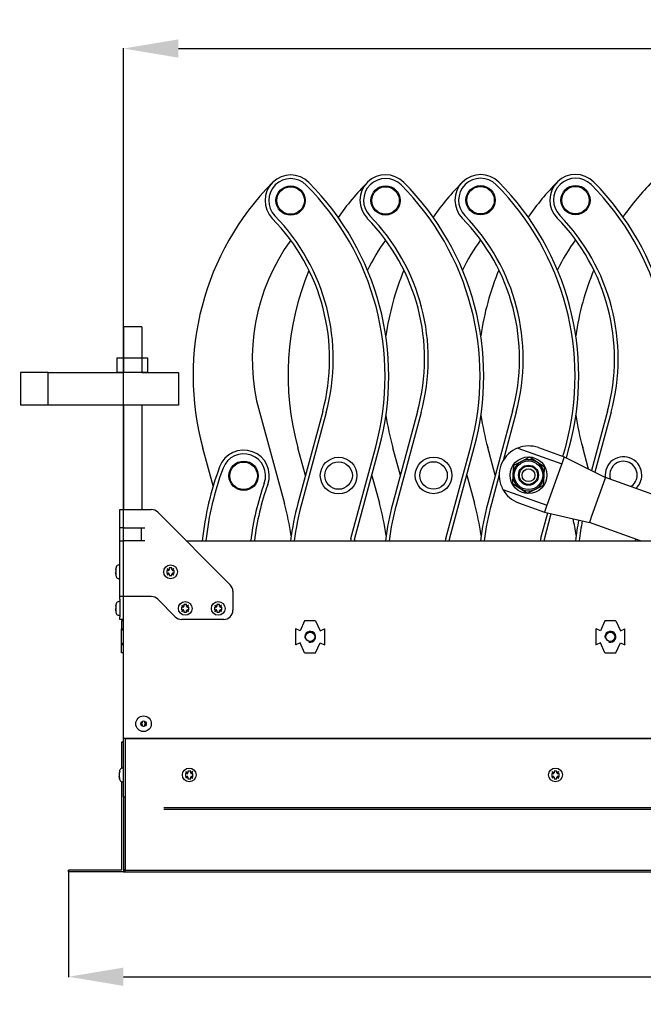
# Model space of a CAD drawing. Units: millimetres. Extents: x 0 to 5750, y 0 to 4113.
# Drawn here: x 2984 to 3325, y 1948 to 2486 of the extents above; entities that cross this region are included whole.
import ezdxf
from ezdxf.lldxf.tags import DXFTag

# ---------------------------------------------------------------- set-up
doc = ezdxf.new("R2010")
doc.units = ezdxf.units.MM
doc.header["$LTSCALE"] = 10
doc.layers.add('FAKRO LOFT LADDERS', color=7, linetype='Continuous')
doc.layers.add('FAKRO TEXT', color=80, linetype='Continuous', lineweight=9)
doc.styles.get("Standard").update_dxf_attribs({"font": 'verdana.ttf'})
tags = doc.linetypes.add('HIDDEN2', pattern=[4.7625, 3.175, -1.5875]).pattern_tags.tags
tags[6:7] = [DXFTag(74, 4), DXFTag(75, 0), DXFTag(340, '0'), DXFTag(46, 0.0), DXFTag(50, 0.0), DXFTag(44, 0.0), DXFTag(45, 0.0)]
tags[4:5] = [DXFTag(74, 4), DXFTag(75, 0), DXFTag(340, '0'), DXFTag(46, 0.0), DXFTag(50, 0.0), DXFTag(44, 0.0), DXFTag(45, 0.0)]
doc.dimstyles.get("Standard").update_dxf_attribs({"dimtxt": 0.18, "dimasz": 0.18, "dimexe": 0.18, "dimexo": 0.0625, "dimgap": 0.09, "dimtad": 0, "dimtih": 1, "dimtoh": 1, "dimdec": 4, "dimzin": 0, "dimdsep": 46, "dimtxsty": 'Standard', "dimcen": 0.09, "dimadec": 0, "dimazin": 0, "dimtfac": 1, "dimtdec": 4, "dimtofl": 0, "dimtmove": 0, "dimatfit": 3, "dimfxl": 1, "dimtolj": 1, "dimtzin": 0, "dimarcsym": 0})

# ---------------------------------------------------------------- blocks, each defined once
blk = doc.blocks.new('A$C35710EDD')
at = {"color": 7, "linetype": 'Continuous'}
for p, q in [((66.18, 99.78), (56.18, 99.78)), ((56.18, 99.78), (56.18, 74.91)), ((66.18, 99.78), (66.18, 74.91)), ((52.85, 74.96), (52.85, 82.96)), ((52.85, 82.96), (69.41, 82.96)), ((69.41, 82.96), (69.41, 74.96)), ((15, 74.91), (0, 74.91)), ((0, 74.91), (0, 56.99)), ((15, 56.99), (15, 74.91)), ((15, 74.91), (56.18, 74.91)), ((69.41, 74.96), (52.85, 74.96)), ((66.18, 74.91), (56.18, 74.91)), ((66.18, 74.91), (86.18, 74.91)), ((86.18, 74.91), (86.18, 56.99)), ((86.18, 56.99), (0, 56.99)), ((56.18, 56.99), (56.22, 0)), ((66.18, 56.99), (66.18, 0))]:
    blk.add_line(p, q, dxfattribs=at)
blk = doc.blocks.new('LST BOK')
at = {"color": 7, "ltscale": 25.4}
for p, q in [((-476.74, 156.69), (-463.04, 106.63)), ((-442.15, 156.75), (-455.68, 106.64)), ((-440.22, 156.23), (-453.75, 106.12)), ((-390.29, 156.84), (-403.82, 106.73)), ((-388.36, 156.32), (-401.89, 106.21)), ((-338.43, 156.93), (-351.96, 106.82)), ((-336.5, 156.41), (-343.65, 129.89)), ((-286.56, 157.02), (-295.33, 124.57)), ((-284.63, 156.5), (-293.5, 123.65)), ((-501.94, 116.18), (-507.6, 136.86)), ((-451.59, 121.8), (-455.74, 136.95)), ((-426.69, 87.44), (-413.16, 137.55)), ((-424.75, 86.92), (-411.23, 137.03)), ((-399.73, 121.89), (-403.87, 137.04)), ((-374.82, 87.53), (-361.29, 137.64)), ((-372.89, 87.01), (-359.36, 137.12)), ((-347.86, 121.98), (-352.01, 137.13)), ((-335.64, 136.88), (-311.56, 128.24)), ((-324.32, 137.08), (-310.2, 132.01)), ((-310.91, 132.26), (-309.43, 137.73)), ((-309.06, 131.44), (-307.5, 137.21)), ((-296.89, 125.35), (-300.14, 137.22)), ((-333.56, 129.6), (-337.94, 127.38)), ((-329.19, 131.82), (-333.56, 129.6)), ((-325.08, 129.13), (-329.19, 131.82)), ((-320.97, 126.45), (-325.08, 129.13)), ((-310.2, 132.01), (-311.56, 128.24)), ((-310.2, 132.01), (-287.69, 120.74)), ((-337.94, 127.38), (-338.21, 122.48)), ((-321.24, 121.55), (-320.97, 126.45)), ((-311.89, 127.3), (-319.32, 106.6)), ((-311.56, 128.24), (-311.89, 127.3)), ((-415.32, 121.87), (-411.17, 106.72)), ((-363.46, 121.96), (-359.31, 106.81)), ((-345.73, 122.22), (-350.02, 106.3)), ((-338.21, 122.48), (-338.48, 117.58)), ((-321.51, 116.65), (-321.24, 121.55)), ((-288.02, 119.8), (-288.7, 117.92)), ((-287.69, 120.74), (-288.02, 119.8)), ((-224.53, 98.08), (-287.69, 120.74)), ((-343.74, 114.29), (-319.66, 105.65)), ((-338.48, 117.58), (-334.38, 114.9)), ((-334.38, 114.9), (-330.27, 112.22)), ((-330.27, 112.22), (-325.89, 114.43)), ((-325.89, 114.43), (-321.51, 116.65)), ((-288.7, 117.92), (-295.45, 99.09)), ((-552.99, 103.23), (-550.49, 103.23)), ((-552.99, 93.23), (-552.99, 103.23)), ((-550.49, 103.23), (-535.78, 103.23)), ((-335.13, 106.96), (-321.01, 101.89)), ((-319.66, 105.65), (-321.01, 101.89)), ((-319.32, 106.6), (-319.66, 105.65)), ((-532.24, 101.77), (-492.67, 62.2)), ((-322.96, 87.62), (-319.22, 101.48)), ((-321.03, 87.1), (-317.27, 101.03)), ((-321.01, 101.89), (-296.47, 96.27)), ((-296.13, 97.21), (-296.47, 96.27)), ((-295.45, 99.09), (-296.13, 97.21)), ((-550.49, 93.23), (-552.99, 93.23)), ((-552.99, 86.23), (-552.99, 93.23)), ((-550.99, 86.23), (-550.99, 93.23)), ((-550.49, 93.23), (-539.21, 93.23)), ((-541.21, 93.23), (-541.21, 86.23)), ((-268.49, 86.23), (-296.47, 96.27)), ((-552.99, 55.73), (-552.99, 86.23)), ((-552.99, 86.23), (-550.49, 86.23)), ((-539.21, 86.23), (-550.49, 86.23)), ((-516.71, 86.23), (598.74, 86.23)), ((-554.98, 71.61), (-555.23, 70.37)), ((-552.99, 72.98), (-553.4, 72.98)), ((-526.46, 69.98), (-527.21, 69.98)), ((-527.21, 69.98), (-527.21, 68.48)), ((-527.21, 69.98), (-527.01, 69.78)), ((-526.19, 70.06), (-527.03, 71.06)), ((-527.03, 71.06), (-526.03, 70.22)), ((-524.46, 71.4), (-525.96, 71.4)), ((-525.96, 71.4), (-525.96, 70.48)), ((-525.96, 71.4), (-525.76, 71.2)), ((-524.46, 71.4), (-524.66, 71.2)), ((-524.46, 70.48), (-524.46, 71.4)), ((-523.39, 71.06), (-524.38, 70.22)), ((-524.22, 70.06), (-523.39, 71.06)), ((-523.21, 69.98), (-523.96, 69.98)), ((-523.41, 69.78), (-523.21, 69.98)), ((-523.21, 68.48), (-523.21, 69.98)), ((-554.98, 68.24), (-555.23, 68.85)), ((-555.23, 68.64), (-555.14, 68.64)), ((-553.4, 65.48), (-552.99, 65.48)), ((-527.21, 68.48), (-527.01, 68.68)), ((-527.21, 68.48), (-526.46, 68.48)), ((-527.03, 67.41), (-526.19, 68.41)), ((-526.03, 68.25), (-527.03, 67.41)), ((-525.96, 67.98), (-525.96, 67.17)), ((-525.76, 67.37), (-525.96, 67.17)), ((-525.96, 67.17), (-524.46, 67.17)), ((-524.66, 67.37), (-524.46, 67.17)), ((-524.46, 67.17), (-524.46, 67.98)), ((-524.38, 68.25), (-523.39, 67.41)), ((-523.39, 67.41), (-524.22, 68.41)), ((-523.96, 68.48), (-523.21, 68.48)), ((-523.41, 68.68), (-523.21, 68.48)), ((-550.49, 55.73), (-552.99, 55.73)), ((-552.99, 54.27), (-552.99, 55.73)), ((-552.99, 54.27), (-552.99, 44.7)), ((-550.99, -21.77), (-550.99, 55.73)), ((-535.78, 55.73), (-550.49, 55.73)), ((-522.67, 44.7), (-532.24, 54.27)), ((-491.21, 58.66), (-491.21, 48.23)), ((-554.98, 51.61), (-555.23, 50.37)), ((-554.98, 48.24), (-555.23, 48.85)), ((-555.23, 48.64), (-555.14, 48.64)), ((-552.99, 52.98), (-553.4, 52.98)), ((-518.46, 49.98), (-519.21, 49.98)), ((-519.21, 49.98), (-519.21, 48.48)), ((-519.21, 49.98), (-519.01, 49.78)), ((-519.21, 48.48), (-519.01, 48.68)), ((-519.21, 48.48), (-518.46, 48.48)), ((-518.19, 50.06), (-519.03, 51.06)), ((-519.03, 51.06), (-518.03, 50.22)), ((-516.46, 51.4), (-517.96, 51.4)), ((-517.96, 51.4), (-517.96, 50.48)), ((-517.96, 51.4), (-517.76, 51.2)), ((-516.46, 51.4), (-516.66, 51.2)), ((-516.46, 50.48), (-516.46, 51.4)), ((-515.39, 51.06), (-516.38, 50.22)), ((-516.22, 50.06), (-515.39, 51.06)), ((-515.21, 49.98), (-515.96, 49.98)), ((-515.96, 48.48), (-515.21, 48.48)), ((-515.41, 49.78), (-515.21, 49.98)), ((-515.41, 48.68), (-515.21, 48.48)), ((-515.21, 48.48), (-515.21, 49.98)), ((-500.46, 49.98), (-501.21, 49.98)), ((-501.21, 49.98), (-501.21, 48.48)), ((-501.21, 49.98), (-501.01, 49.78)), ((-501.21, 48.48), (-501.01, 48.68)), ((-501.21, 48.48), (-500.46, 48.48)), ((-500.19, 50.06), (-501.03, 51.06)), ((-501.03, 51.06), (-500.03, 50.22)), ((-498.46, 51.4), (-499.96, 51.4)), ((-499.96, 51.4), (-499.96, 50.48)), ((-499.96, 51.4), (-499.76, 51.2)), ((-498.46, 51.4), (-498.66, 51.2)), ((-498.46, 50.48), (-498.46, 51.4)), ((-497.39, 51.06), (-498.38, 50.22)), ((-498.22, 50.06), (-497.39, 51.06)), ((-497.21, 49.98), (-497.96, 49.98)), ((-497.96, 48.48), (-497.21, 48.48)), ((-497.41, 49.78), (-497.21, 49.98)), ((-497.41, 48.68), (-497.21, 48.48)), ((-497.21, 48.48), (-497.21, 49.98)), ((-553.4, 45.48), (-552.99, 45.48)), ((-552.99, 43.23), (-552.99, 44.7)), ((-550.99, 43.23), (-552.99, 43.23)), ((-496.21, 43.23), (-519.14, 43.23)), ((-519.03, 47.41), (-518.19, 48.41)), ((-518.03, 48.25), (-519.03, 47.41)), ((-517.96, 47.98), (-517.96, 47.17)), ((-517.76, 47.37), (-517.96, 47.17)), ((-517.96, 47.17), (-516.46, 47.17)), ((-516.66, 47.37), (-516.46, 47.17)), ((-516.46, 47.17), (-516.46, 47.98)), ((-516.38, 48.25), (-515.39, 47.41)), ((-515.39, 47.41), (-516.22, 48.41)), ((-501.03, 47.41), (-500.19, 48.41)), ((-500.03, 48.25), (-501.03, 47.41)), ((-499.96, 47.98), (-499.96, 47.17)), ((-499.76, 47.37), (-499.96, 47.17)), ((-499.96, 47.17), (-498.46, 47.17)), ((-498.66, 47.37), (-498.46, 47.17)), ((-498.46, 47.17), (-498.46, 47.98)), ((-498.38, 48.25), (-497.39, 47.41)), ((-497.39, 47.41), (-498.22, 48.41)), ((-550.99, 42.53), (-552.09, 42.53)), ((-552.09, 42.53), (-552.09, 38.16)), ((-550.99, 37.99), (-552.09, 38.16)), ((-552.09, 37.96), (-552.09, 38.16)), ((-550.99, 36.99), (-552.09, 37.96)), ((-552.09, 29.51), (-552.09, 37.96)), ((-456.94, 37.96), (-456.84, 38.16)), ((-456.94, 37.96), (-456.94, 29.51)), ((-454.49, 37.08), (-456.84, 38.16)), ((-451.99, 42.53), (-454.49, 37.08)), ((-445.99, 42.53), (-451.99, 42.53)), ((-445.99, 42.53), (-443.49, 37.08)), ((-443.49, 37.08), (-441.13, 38.16)), ((-441.04, 37.96), (-441.13, 38.16)), ((-441.04, 29.51), (-441.04, 37.96)), ((-292.94, 37.96), (-292.84, 38.16)), ((-292.94, 37.96), (-292.94, 29.51)), ((-290.49, 37.08), (-292.84, 38.16)), ((-287.99, 42.53), (-290.49, 37.08)), ((-281.99, 42.53), (-287.99, 42.53)), ((-281.99, 42.53), (-279.49, 37.08)), ((-279.49, 37.08), (-277.13, 38.16)), ((-277.04, 37.96), (-277.13, 38.16)), ((-277.04, 29.51), (-277.04, 37.96)), ((-550.99, 30.47), (-552.09, 29.51)), ((-552.09, 29.51), (-552.09, 29.31)), ((-552.09, 29.31), (-550.99, 29.48)), ((-552.09, 24.93), (-552.09, 29.31)), ((-456.94, 29.51), (-456.84, 29.31)), ((-454.49, 30.39), (-456.84, 29.31)), ((-451.99, 24.93), (-454.49, 30.39)), ((-445.99, 24.93), (-443.49, 30.39)), ((-443.49, 30.39), (-441.13, 29.31)), ((-441.04, 29.51), (-441.13, 29.31)), ((-292.94, 29.51), (-292.84, 29.31)), ((-290.49, 30.39), (-292.84, 29.31)), ((-287.99, 24.93), (-290.49, 30.39)), ((-281.99, 24.93), (-279.49, 30.39)), ((-279.49, 30.39), (-277.13, 29.31)), ((-277.04, 29.51), (-277.13, 29.31)), ((-550.99, 24.93), (-552.09, 24.93)), ((-451.99, 24.93), (-445.99, 24.93)), ((-287.99, 24.93), (-281.99, 24.93)), ((-541.13, -13.27), (-540.69, -13.27)), ((-540.69, -14.27), (-541.13, -14.27)), ((-540.49, -13.07), (-540.49, -12.63)), ((-540.49, -14.91), (-540.49, -14.47)), ((-539.49, -12.63), (-539.49, -13.07)), ((-539.49, -14.47), (-539.49, -14.91)), ((-539.29, -13.27), (-538.85, -13.27)), ((-538.85, -14.27), (-539.29, -14.27)), ((633.01, -21.77), (-550.99, -21.77)), ((-550.99, -53.77), (-550.99, -21.77)), ((-549.99, -21.77), (-549.99, -93.27)), ((-549.99, -21.77), (632.01, -21.77)), ((-552.98, -39.94), (-553.23, -40.78)), ((-552.98, -43.59), (-553.23, -42.59)), ((-553.1, -41.02), (-553.21, -41.02)), ((-553.21, -42.52), (-553.1, -42.52)), ((-553.06, -39.6), (-553.09, -39.6)), ((-550.99, -38.02), (-551.4, -38.02)), ((-516.24, -41.02), (-516.99, -41.02)), ((-516.99, -41.02), (-516.99, -42.52)), ((-516.99, -41.02), (-516.79, -41.22)), ((-516.99, -42.52), (-516.79, -42.32)), ((-516.99, -42.52), (-516.24, -42.52)), ((-515.97, -40.94), (-516.81, -39.94)), ((-516.81, -39.94), (-515.81, -40.78)), ((-516.81, -43.59), (-515.97, -42.59)), ((-515.81, -42.75), (-516.81, -43.59)), ((-514.24, -39.6), (-515.74, -39.6)), ((-515.74, -39.6), (-515.74, -40.52)), ((-515.74, -39.6), (-515.54, -39.8)), ((-515.74, -43.02), (-515.74, -43.83)), ((-514.24, -39.6), (-514.44, -39.8)), ((-514.24, -40.52), (-514.24, -39.6)), ((-514.24, -43.83), (-514.24, -43.02)), ((-513.16, -39.94), (-514.16, -40.78)), ((-514.16, -42.75), (-513.16, -43.59)), ((-514, -40.94), (-513.16, -39.94)), ((-513.16, -43.59), (-514, -42.59)), ((-512.99, -41.02), (-513.74, -41.02)), ((-513.74, -42.52), (-512.99, -42.52)), ((-513.19, -41.22), (-512.99, -41.02)), ((-513.19, -42.32), (-512.99, -42.52)), ((-512.99, -42.52), (-512.99, -41.02)), ((-316.24, -41.02), (-316.99, -41.02)), ((-316.99, -41.02), (-316.99, -42.52)), ((-316.99, -41.02), (-316.79, -41.22)), ((-316.99, -42.52), (-316.79, -42.32)), ((-316.99, -42.52), (-316.24, -42.52)), ((-315.97, -40.94), (-316.81, -39.94)), ((-316.81, -39.94), (-315.81, -40.78)), ((-316.81, -43.59), (-315.97, -42.59)), ((-315.81, -42.75), (-316.81, -43.59)), ((-314.24, -39.6), (-315.74, -39.6)), ((-315.74, -39.6), (-315.74, -40.52)), ((-315.74, -39.6), (-315.54, -39.8)), ((-315.74, -43.02), (-315.74, -43.83)), ((-314.24, -39.6), (-314.44, -39.8)), ((-314.24, -40.52), (-314.24, -39.6)), ((-314.24, -43.83), (-314.24, -43.02)), ((-313.16, -39.94), (-314.16, -40.78)), ((-314.16, -42.75), (-313.16, -43.59)), ((-314, -40.94), (-313.16, -39.94)), ((-313.16, -43.59), (-314, -42.59)), ((-312.99, -41.02), (-313.74, -41.02)), ((-313.74, -42.52), (-312.99, -42.52)), ((-313.19, -41.22), (-312.99, -41.02)), ((-313.19, -42.32), (-312.99, -42.52)), ((-312.99, -42.52), (-312.99, -41.02)), ((-553.09, -43.83), (-553.11, -43.83)), ((-551.4, -45.52), (-550.99, -45.52)), ((-515.54, -43.63), (-515.74, -43.83)), ((-515.74, -43.83), (-514.24, -43.83)), ((-514.44, -43.63), (-514.24, -43.83)), ((-315.54, -43.63), (-315.74, -43.83)), ((-315.74, -43.83), (-314.24, -43.83)), ((-314.44, -43.63), (-314.24, -43.83)), ((-550.99, -53.77), (-550.99, -94.77)), ((-550.99, -53.77), (-549.99, -53.77)), ((-549.99, -53.77), (-549.99, -93.27)), ((-550.99, -93.77), (632.01, -93.77)), ((-550.99, -94.77), (633.01, -94.77)), ((-549.99, -93.27), (-549.99, -93.77)), ((-549.99, -94.77), (-549.99, -93.77)), ((-549.99, -94.77), (-549.99, -93.77))]:
    blk.add_line(p, q, dxfattribs=at)
at = {"color": 7, "linetype": 'Continuous'}
for p, q in [((-551.99, -23.77), (-551.99, -38.12)), ((-550.99, -23.77), (-551.99, -23.77)), ((-551.99, -23.77), (-550.99, -23.77)), ((-551.99, -45.41), (-551.99, -93.77)), ((-528.99, -60.45), (611.01, -60.45)), ((-580.99, -94.77), (-580.99, -93.77)), ((-551.99, -93.77), (-580.99, -93.77)), ((-550.99, -94.77), (-580.99, -94.77))]:
    blk.add_line(p, q, dxfattribs=at)
at = {"color": 7, "linetype": 'HIDDEN2'}
blk.add_line((-528.99, -59.45), (611.01, -59.45), dxfattribs=at)
at = {"color": 7, "ltscale": 25.4}
for centre, radius in [((-459.65, 272.07), 8), ((-407.79, 272.16), 8), ((-355.92, 272.25), 8), ((-355.92, 272.25), 7.5), ((-304.06, 272.34), 8), ((-304.06, 272.34), 7.5), ((-459.65, 272.07), 7.5), ((-407.79, 272.16), 7.5), ((-485.32, 121.74), 8), ((-485.32, 121.74), 7.5), ((-433.45, 121.83), 10), ((-433.45, 121.83), 7.5), ((-381.59, 121.92), 10), ((-381.59, 121.92), 7.5), ((-329.73, 122.02), 10), ((-329.73, 122.02), 7.79), ((-329.73, 122.02), 5.47), ((-329.73, 122.02), 5), ((-329.73, 122.02), 3.5), ((-525.21, 69.23), 3.75), ((-517.21, 49.23), 3.75), ((-499.21, 49.23), 3.75), ((-448.99, 33.73), 2.5), ((-284.99, 33.73), 2.5), ((-539.99, -13.77), 4.25), ((-539.99, -13.77), 1.5), ((-514.99, -41.77), 3.75), ((-314.99, -41.77), 3.75)]:
    blk.add_circle(centre, radius, dxfattribs=at)
for centre, radius, start, end in [((-459.65, 272.07), 14, 44.8662, 224.3287), ((-407.79, 272.16), 14, 44.8662, 224.3287), ((-355.92, 272.25), 14, 44.8662, 224.3287), ((-304.06, 272.34), 14, 44.8662, 224.3287), ((-362.92, 176.46), 150, 135.3347, 195.31), ((-459.65, 272.07), 12, 44.8662, 224.3287), ((-556.04, 176.13), 148, 344.8909, 44.8662), ((-556.04, 176.13), 150, 344.8909, 44.8662), ((-311.06, 176.55), 150, 135.3347, 144.8468), ((-407.79, 272.16), 12, 44.8662, 224.3287), ((-504.18, 176.22), 148, 344.8909, 44.8662), ((-504.18, 176.22), 150, 344.8909, 44.8662), ((-259.2, 176.65), 150, 135.3347, 144.8468), ((-355.92, 272.25), 12, 44.8662, 224.3287), ((-452.31, 176.31), 148, 344.8909, 44.8662), ((-452.31, 176.31), 150, 344.8909, 44.8662), ((-207.33, 176.74), 150, 135.3347, 144.8468), ((-304.06, 272.34), 12, 44.8662, 224.3287), ((-400.45, 176.4), 148, 344.8909, 44.8662), ((-400.45, 176.4), 150, 344.8909, 44.8662), ((-155.47, 176.83), 150, 135.3347, 144.8468), ((-548.35, 185.42), 112, 344.8909, 44.3287), ((-496.49, 185.51), 112, 344.8909, 44.3287), ((-444.62, 185.6), 112, 344.8909, 44.3287), ((-392.76, 185.69), 112, 344.8909, 44.3287), ((-548.35, 185.42), 110, 344.8909, 44.3287), ((-496.49, 185.51), 110, 344.8909, 44.3287), ((-444.62, 185.6), 110, 344.8909, 44.3287), ((-392.76, 185.69), 110, 344.8909, 44.3287), ((-370.64, 185.73), 110, 143.9787, 195.31), ((-318.78, 185.82), 110, 143.9787, 154.0161), ((-266.92, 185.91), 110, 143.9787, 154.0161), ((-215.05, 186), 110, 143.9787, 154.0161), ((-311.06, 176.55), 150, 157.4995, 195.31), ((-259.2, 176.65), 150, 157.4995, 171.7838), ((-207.33, 176.74), 150, 157.4995, 171.7838), ((-155.47, 176.83), 150, 157.4995, 171.7838), ((-259.2, 176.65), 150, 188.417, 195.31), ((-207.33, 176.74), 150, 188.417, 195.31), ((-155.47, 176.83), 150, 188.417, 195.31), ((-485.32, 121.74), 14, 340.2125, 159.5617), ((-329.73, 122.02), 16, 116.8295, 203.6945), ((-329.73, 122.02), 16, 111.6716, 116.8295), ((-329.73, 122.02), 16, 70.262, 111.6716), ((-485.32, 121.74), 12, 340.2125, 159.5617), ((-329.73, 122.02), 8.5, 116.8424, 176.8424), ((-329.73, 122.02), 8.5, 56.8424, 116.8424), ((-329.73, 122.02), 8.5, 356.8424, 56.8424), ((-277.86, 122.11), 10, 0, 187.5784), ((-277.86, 122.11), 7.5, 0, 198.1019), ((-343.82, 69.01), 165, 159.5617, 174.0096), ((-343.82, 69.01), 163, 159.5617, 173.9357), ((-329.73, 122.02), 8.5, 176.8424, 236.8424), ((-329.73, 122.02), 8.5, 296.8424, 356.8424), ((-277.86, 122.11), 7.5, 302.4221, 0), ((-277.86, 122.11), 10, 312.8689, 0), ((-340.41, 69.61), 142, 160.2125, 173.2767), ((-340.41, 69.61), 140, 160.2125, 173.1801), ((-329.73, 122.02), 16, 203.6945, 208.8524), ((-329.73, 122.02), 16, 208.8524, 250.262), ((-329.73, 122.02), 8.5, 236.8424, 296.8424), ((-535.78, 98.23), 5, 45, 90), ((-607.71, 67.02), 150, 8.417, 15.31), ((-310.87, 67.54), 150, 164.8909, 172.8417), ((-310.87, 67.54), 148, 164.8909, 172.7444), ((-555.85, 67.11), 150, 8.417, 15.31), ((-259, 67.63), 150, 164.8909, 172.8767), ((-259, 67.63), 148, 164.8909, 172.7799), ((-503.99, 67.2), 150, 8.417, 15.31), ((-207.14, 67.72), 150, 164.8909, 172.9117), ((-207.14, 67.72), 148, 164.8909, 172.8153), ((-452.12, 67.29), 150, 8.417, 11.932), ((-155.28, 67.81), 150, 168.5454, 172.9467), ((-155.28, 67.81), 148, 168.5649, 172.8508), ((-318.56, 58.25), 112, 164.8909, 165.5303), ((-318.56, 58.25), 110, 164.8909, 165.2612), ((-266.69, 58.34), 112, 164.8909, 165.5784), ((-266.69, 58.34), 110, 164.8909, 165.3101), ((-214.83, 58.43), 112, 164.8909, 165.6264), ((-214.83, 58.43), 110, 164.8909, 165.3591), ((-162.97, 58.52), 112, 165.1557, 165.6744), ((-162.97, 58.52), 110, 165.245, 165.408), ((-550.42, 70.05), 4.82, 161.103, 175.1585), ((-551.27, 70.28), 3.96, 174.3074, 177.4269), ((-551.41, 69.75), 3.81, 174.6838, 178.7913), ((-549.63, 70.14), 5.6, 167.328, 174.5087), ((-554.08, 70.13), 1.16, 147.719, 166.4752), ((-549.63, 69.57), 5.61, 171.6225, 174.5081), ((-547.13, 70.06), 7.96, 175.006, 184.994), ((-549.24, 70.06), 6, 163.0763, 164.3287), ((-553.4, 71.33), 1.65, 90, 163.0763), ((-526.46, 70.48), 0.5, 269.9996, 301.884), ((-526.46, 70.48), 0.5, 301.8837, 328.1163), ((-526.46, 70.48), 0.501, 328.161, 359.9553), ((-523.96, 70.48), 0.5, 179.9996, 211.884), ((-523.96, 70.48), 0.5, 211.8837, 238.1163), ((-523.96, 70.48), 0.501, 238.161, 269.9553), ((-554.26, 69.62), 0.965, 180.1176, 190.3041), ((-554.26, 68.85), 0.965, 169.6959, 179.8824), ((-551.41, 68.72), 3.81, 181.2087, 185.3162), ((-554.4, 68.88), 0.859, 196.1337, 227.2901), ((-549.72, 68.53), 5.53, 184.4864, 185.3955), ((-551.27, 68.19), 3.96, 182.5731, 185.6926), ((-554.08, 68.75), 1.17, 147.7232, 166.471), ((-549.63, 68.9), 5.61, 185.4919, 192.6714), ((-549.63, 68.33), 5.6, 185.4913, 192.672), ((-553.68, 67.39), 1.45, 168.573, 191.427), ((-549.24, 68.4), 6, 195.6992, 196.9237), ((-553.4, 67.14), 1.65, 196.9237, 270), ((-526.46, 67.98), 0.501, 58.161, 89.9553), ((-526.46, 67.98), 0.5, 31.8837, 58.1163), ((-526.46, 67.98), 0.5, 0, 31.884), ((-523.96, 67.98), 0.501, 148.161, 179.9553), ((-523.96, 67.98), 0.5, 121.8837, 148.1163), ((-523.96, 67.98), 0.5, 89.9996, 121.884), ((-496.21, 58.66), 5, 0, 45), ((-535.78, 50.73), 5, 45, 90), ((-550.42, 50.05), 4.82, 161.103, 175.1585), ((-551.27, 50.28), 3.96, 174.3074, 177.4269), ((-551.41, 49.75), 3.81, 174.6838, 178.7913), ((-554.26, 49.62), 0.965, 180.1176, 190.3041), ((-554.26, 48.85), 0.965, 169.6959, 179.8824), ((-551.41, 48.72), 3.81, 181.2087, 185.3162), ((-554.4, 48.88), 0.859, 196.1337, 227.2901), ((-549.63, 50.14), 5.6, 167.328, 174.5087), ((-554.08, 50.13), 1.16, 147.719, 166.4752), ((-549.63, 49.57), 5.61, 171.7905, 174.5081), ((-554.08, 48.75), 1.17, 147.7232, 166.471), ((-547.13, 50.06), 7.96, 175.006, 184.994), ((-549.24, 50.06), 6, 163.0763, 164.3287), ((-553.4, 51.33), 1.65, 90, 163.0763), ((-518.46, 50.48), 0.5, 269.9996, 301.884), ((-518.46, 47.98), 0.501, 58.161, 89.9553), ((-518.46, 50.48), 0.5, 301.8837, 328.1163), ((-518.46, 50.48), 0.501, 328.161, 359.9553), ((-515.96, 50.48), 0.5, 179.9996, 211.884), ((-515.96, 50.48), 0.5, 211.8837, 238.1163), ((-515.96, 50.48), 0.501, 238.161, 269.9553), ((-515.96, 47.98), 0.5, 89.9996, 121.884), ((-500.46, 50.48), 0.5, 269.9996, 301.884), ((-500.46, 47.98), 0.501, 58.161, 89.9553), ((-500.46, 50.48), 0.5, 301.8837, 328.1163), ((-500.46, 50.48), 0.501, 328.161, 359.9553), ((-497.96, 50.48), 0.5, 179.9996, 211.884), ((-497.96, 50.48), 0.5, 211.8837, 238.1163), ((-497.96, 50.48), 0.501, 238.161, 269.9553), ((-497.96, 47.98), 0.5, 89.9996, 121.884), ((-549.72, 48.53), 5.53, 184.4864, 185.3955), ((-551.27, 48.19), 3.96, 182.5731, 185.6926), ((-549.63, 48.9), 5.61, 185.4919, 192.6714), ((-549.63, 48.33), 5.6, 185.4913, 192.672), ((-553.68, 47.39), 1.45, 168.573, 191.427), ((-549.24, 48.4), 6, 195.6992, 196.9237), ((-553.4, 47.14), 1.65, 196.9237, 270), ((-519.14, 48.23), 5, 225, 270), ((-518.46, 47.98), 0.5, 31.8837, 58.1163), ((-518.46, 47.98), 0.5, 0, 31.884), ((-515.96, 47.98), 0.501, 148.161, 179.9553), ((-515.96, 47.98), 0.5, 121.8837, 148.1163), ((-500.46, 47.98), 0.5, 31.8837, 58.1163), ((-500.46, 47.98), 0.5, 0, 31.884), ((-497.96, 47.98), 0.501, 148.161, 179.9553), ((-497.96, 47.98), 0.5, 121.8837, 148.1163), ((-496.21, 48.23), 5, 270, 0), ((-448.99, 33.73), 3, 255, 195), ((-284.99, 33.73), 3, 255, 195), ((-540.69, -13.07), 0.2, 270, 0), ((-540.69, -14.47), 0.2, 0, 90), ((-539.29, -13.07), 0.2, 180, 270), ((-539.29, -14.47), 0.2, 90, 180), ((-549.57, -41.3), 3.68, 158.3088, 174.3482), ((-548.89, -40.9), 4.34, 174.8825, 178.3758), ((-548.88, -42.63), 4.35, 181.6282, 185.1135), ((-550.56, -42.43), 2.69, 186.8448, 205.4879), ((-547.24, -40.94), 6, 163.0763, 167.1348), ((-551.4, -39.67), 1.65, 90, 163.0763), ((-516.24, -40.52), 0.5, 269.9996, 301.884), ((-516.24, -43.02), 0.501, 58.161, 89.9553), ((-516.24, -40.52), 0.5, 301.8837, 328.1163), ((-516.24, -43.02), 0.5, 31.8837, 58.1163), ((-516.24, -40.52), 0.501, 328.161, 359.9553), ((-516.24, -43.02), 0.5, 0, 31.884), ((-513.74, -40.52), 0.5, 179.9996, 211.884), ((-513.73, -43.02), 0.501, 148.161, 179.9553), ((-513.74, -40.52), 0.5, 211.8837, 238.1163), ((-513.74, -43.02), 0.5, 121.8837, 148.1163), ((-513.74, -40.52), 0.501, 238.161, 269.9553), ((-513.74, -43.02), 0.5, 89.9996, 121.884), ((-316.24, -40.52), 0.5, 269.9996, 301.884), ((-316.24, -43.02), 0.501, 58.161, 89.9553), ((-316.24, -40.52), 0.5, 301.8837, 328.1163), ((-316.24, -43.02), 0.5, 31.8837, 58.1163), ((-316.24, -40.52), 0.501, 328.161, 359.9553), ((-316.24, -43.02), 0.5, 0, 31.884), ((-313.74, -40.52), 0.5, 179.9996, 211.884), ((-313.73, -43.02), 0.501, 148.161, 179.9553), ((-313.74, -40.52), 0.5, 211.8837, 238.1163), ((-313.74, -43.02), 0.5, 121.8837, 148.1163), ((-313.74, -40.52), 0.501, 238.161, 269.9553), ((-313.74, -43.02), 0.5, 89.9996, 121.884), ((-547.24, -42.6), 6, 191.9017, 196.9237), ((-551.4, -43.86), 1.65, 196.9237, 270), ((-551.49, -93.27), 1.5, 340.5288, 0)]:
    blk.add_arc(centre, radius, start, end, dxfattribs=at)
for centre, major_axis, start_param, end_param in [((-541.13, -13.47), (-0.361, 0), 4.712389, 5.716395), ((-541.13, -14.07), (0.361, 0), 3.708383, 4.712389), ((-540.29, -12.63), (0, -0.361), 3.708383, 4.712389), ((-540.29, -14.91), (0, -0.361), 4.712389, 5.716395), ((-539.69, -12.63), (0, 0.361), 4.712389, 5.716395), ((-539.69, -14.91), (0, 0.361), 3.708383, 4.712389), ((-538.85, -13.47), (-0.361, 0), 3.708383, 4.712389), ((-538.85, -14.07), (0.361, 0), 4.712389, 5.716395)]:
    blk.add_ellipse(centre, major_axis=major_axis, ratio=0.5547, start_param=start_param, end_param=end_param, dxfattribs=at)
for points in [[(-555.21, 70.4), (-555.22, 70.37), (-555.22, 70.36), (-555.23, 70.37)], [(-555.22, 68.1), (-555.23, 68.1), (-555.23, 68.1), (-555.23, 68.09)], [(-555.21, 50.4), (-555.22, 50.37), (-555.22, 50.36), (-555.23, 50.37)], [(-555.22, 48.1), (-555.23, 48.1), (-555.23, 48.1), (-555.23, 48.09)], [(-553.21, -41.02), (-553.22, -41.02), (-553.22, -40.99), (-553.23, -40.94)], [(-553.23, -42.59), (-553.22, -42.54), (-553.22, -42.52), (-553.21, -42.52)]]:
    blk.add_open_spline(points, degree=3, dxfattribs=at)
for points in [[(-553.09, -43.83), (-553.12, -43.7), (-553.14, -43.56), (-553.18, -43.29), (-553.2, -43.15), (-553.21, -43.02)], [(-553.1, -42.52), (-553.12, -42.27), (-553.13, -42.02), (-553.13, -41.52), (-553.12, -41.27), (-553.1, -41.02)]]:
    blk.add_open_spline(points, degree=3, knots=[0, 0, 0, 0, 0.5, 0.5, 1, 1, 1, 1], dxfattribs=at)
at = {"layer": 'FAKRO LOFT LADDERS'}
blk.add_blockref('A$C35710EDD', (-607.16, 103.23), dxfattribs=at)
blk = doc.blocks.new('*D28')
at = {"layer": 'Defpoints', "color": 0, "linetype": 'Continuous', "transparency": 16777216}
for p in [(1838.11, 3267.93), (3204.8, 647.94), (1838.11, 479.88)]:
    blk.add_point(p, dxfattribs=at)
at = {"layer": 'FAKRO TEXT', "color": 0, "linetype": 'Continuous', "lineweight": -2, "transparency": 16777216}
for p, q in [((1838.11, 3267.87), (1838.11, 479.7)), ((3204.8, 647.87), (3204.8, 479.7)), ((3174.8, 479.88), (1868.11, 479.88))]:
    blk.add_line(p, q, dxfattribs=at)
at = {"layer": 'FAKRO TEXT', "color": 0, "linetype": 'Continuous', "transparency": 16777216}
for points in [[(1868.11, 484.88), (1868.11, 474.88), (1838.11, 479.88)], [(3174.8, 484.88), (3174.8, 474.88), (3204.8, 479.88)]]:
    blk.add_solid(points, dxfattribs=at)
at = {"layer": 'FAKRO TEXT', "linetype": 'Continuous', "lineweight": 20, "transparency": 16777216, "insert": (2538.83, 500.43), "char_height": 30, "attachment_point": 5}
blk.add_mtext('\\A1;C', dxfattribs=at)
blk = doc.blocks.new('*D15')
at = {"layer": 'Defpoints', "color": 0, "linetype": 'Continuous', "transparency": 16777216}
for p in [(4224.94, 2470), (3040.94, 2113.11), (4224.94, 2113.11)]:
    blk.add_point(p, dxfattribs=at)
at = {"layer": 'FAKRO TEXT', "color": 0, "linetype": 'Continuous', "lineweight": -2, "transparency": 16777216}
for p, q in [((3040.94, 2113.18), (3040.94, 2470.18)), ((3070.94, 2470), (4194.94, 2470)), ((4224.94, 2113.18), (4224.94, 2470.18))]:
    blk.add_line(p, q, dxfattribs=at)
at = {"layer": 'FAKRO TEXT', "color": 0, "linetype": 'Continuous', "transparency": 16777216}
for points in [[(3070.94, 2475), (3070.94, 2465), (3040.94, 2470)], [(4194.94, 2475), (4194.94, 2465), (4224.94, 2470)]]:
    blk.add_solid(points, dxfattribs=at)
at = {"layer": 'FAKRO TEXT', "linetype": 'Continuous', "lineweight": 20, "transparency": 16777216, "insert": (3637.29, 2490), "char_height": 30, "attachment_point": 5}
blk.add_mtext('\\A1;\\A1;L {}', dxfattribs=at)
blk = doc.blocks.new('*D17')
at = {"layer": 'Defpoints', "color": 0, "linetype": 'Continuous', "transparency": 16777216}
for p in [(3010.94, 2021.07), (4254.94, 2021.07), (4254.94, 1962.83)]:
    blk.add_point(p, dxfattribs=at)
at = {"layer": 'FAKRO TEXT', "color": 0, "linetype": 'Continuous', "lineweight": -2, "transparency": 16777216}
for p, q in [((3010.94, 2021.01), (3010.94, 1962.65)), ((4254.94, 2021.01), (4254.94, 1962.65)), ((3040.94, 1962.83), (4224.94, 1962.83))]:
    blk.add_line(p, q, dxfattribs=at)
at = {"layer": 'FAKRO TEXT', "color": 0, "linetype": 'Continuous', "transparency": 16777216}
for points in [[(3040.94, 1967.83), (3040.94, 1957.83), (3010.94, 1962.83)], [(4224.94, 1967.83), (4224.94, 1957.83), (4254.94, 1962.83)]]:
    blk.add_solid(points, dxfattribs=at)
at = {"layer": 'FAKRO TEXT', "linetype": 'Continuous', "lineweight": 20, "transparency": 16777216, "insert": (3632.94, 1982.83), "char_height": 30, "attachment_point": 5}
blk.add_mtext('\\A1;D', dxfattribs=at)

msp = doc.modelspace()

# ---------------------------------------------------------------- block references
at = {"layer": 'FAKRO LOFT LADDERS'}
msp.add_blockref('LST BOK', (3591.93062, 2114.84134), dxfattribs=at)

# ---------------------------------------------------------------- dimensions: what is measured, and where the dimension line sits
at = {"layer": 'FAKRO TEXT', "color": 6, "linetype": 'Continuous', "lineweight": 20}
dim = msp.add_linear_dim(base=(1838.10885, 479.88401), p1=(3204.80426, 647.93558), p2=(1838.10885, 3267.92984), text='C', dimstyle='Standard', override={"dimtxt": 30, "dimasz": 30, "dimgap": 5, "dimtad": 1, "dimtih": 0, "dimtoh": 0, "dimclrt": 256}, dxfattribs=at)
dim.commit()
dim.dimension.update_dxf_attribs({"geometry": '*D28', "text_midpoint": (2538.83074, 479.88401), "dimtype": 160})
dim = msp.add_linear_dim(base=(4224.94463, 2469.99523), p1=(3040.94463, 2113.11373), p2=(4224.94463, 2113.11373), angle=0, text='\\A1;L {}', dimstyle='Standard', override={"dimtxt": 30, "dimasz": 30, "dimgap": 5, "dimtad": 1, "dimtih": 0, "dimtoh": 0, "dimclrt": 256}, dxfattribs=at)
dim.commit()
dim.dimension.update_dxf_attribs({"geometry": '*D15', "text_midpoint": (3637.28834, 2469.99523), "dimtype": 161})
dim = msp.add_linear_dim(base=(4254.94463, 1962.82561), p1=(3010.94463, 2021.0749), p2=(4254.94463, 2021.0749), text='D', dimstyle='Standard', override={"dimtxt": 30, "dimasz": 30, "dimgap": 5, "dimtad": 1, "dimtih": 0, "dimtoh": 0, "dimclrt": 256}, dxfattribs=at)
dim.commit()
dim.dimension.update_dxf_attribs({"geometry": '*D17', "text_midpoint": (3632.94463, 1982.82561)})

doc.saveas('drawing.dxf')
